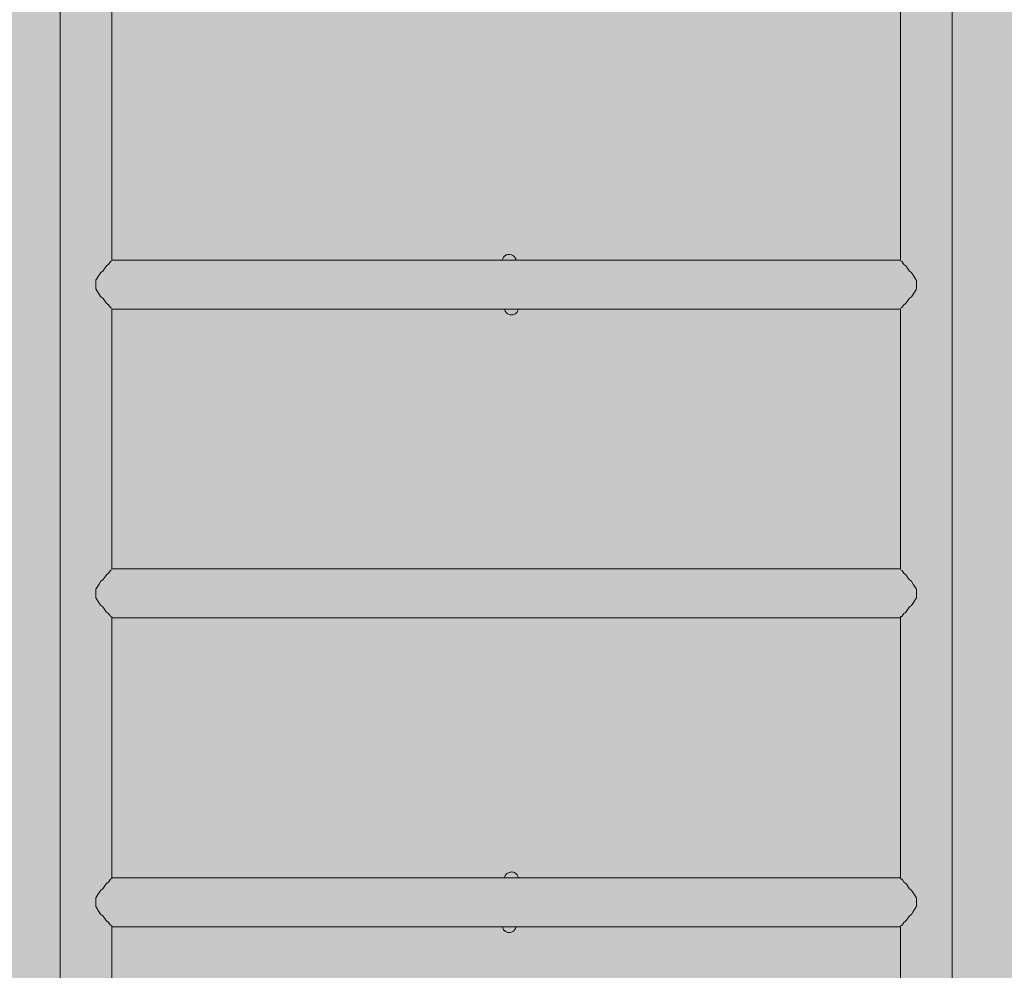
# Model space of a CAD drawing. Units: inches. Extents: x 514 to 662, y 349 to 504.
# Drawn here: x 561 to 568, y 447 to 454 of the extents above; entities that cross this region are included whole.
import ezdxf

# ---------------------------------------------------------------- set-up
doc = ezdxf.new("R2010")
doc.units = ezdxf.units.IN
doc.header["$MEASUREMENT"] = 0
doc.layers.add('_U+0421_U+043B_U+043E_U+0439 1', color=7, linetype='Continuous')

# ---------------------------------------------------------------- blocks, each defined once
blk = doc.blocks.new('block 219')
at = {"layer": '_U+0421_U+043B_U+043E_U+0439 1', "color": 250, "lineweight": 5, "true_color": 0x231f20}
for points in [[(564.4006, 452.525), (564.4065, 452.5282)], [(564.4065, 452.5282), (564.4129, 452.5306)], [(564.4129, 452.5306), (564.4195, 452.5322)], [(564.4262, 452.5329), (564.4195, 452.5322)], [(564.4262, 452.5329), (564.433, 452.5328)], [(564.433, 452.5328), (564.4397, 452.5319)], [(564.4397, 452.5319), (564.4463, 452.5301)], [(564.4463, 452.5301), (564.4525, 452.5276)], [(564.4525, 452.5276), (564.4584, 452.5242)], [(564.3757, 452.488), (564.3767, 452.4931)], [(564.3767, 452.4931), (564.3789, 452.4995)], [(564.3789, 452.4995), (564.3819, 452.5056)], [(564.3819, 452.5056), (564.3856, 452.5113)], [(564.3856, 452.5113), (564.39, 452.5164)], [(564.3868, 452.5127), (564.39, 452.5165)], [(564.39, 452.5165), (564.395, 452.5211)], [(564.395, 452.5211), (564.4006, 452.525)], [(564.4584, 452.5242), (564.4639, 452.5201)], [(564.4639, 452.5201), (564.4688, 452.5154)], [(564.4688, 452.5154), (564.473, 452.5102)], [(564.473, 452.5102), (564.4766, 452.5044)], [(564.4766, 452.5044), (564.4794, 452.4982)], [(564.4794, 452.4982), (564.4814, 452.4917)], [(564.4814, 452.4917), (564.482, 452.488)], [(564.3935, 452.1104), (564.3942, 452.1066)], [(564.3942, 452.1066), (564.3962, 452.1002)], [(564.3962, 452.1002), (564.399, 452.094)], [(564.399, 452.094), (564.4026, 452.0882)], [(564.4026, 452.0882), (564.4068, 452.0829)], [(564.4068, 452.0829), (564.4117, 452.0782)], [(564.4117, 452.0782), (564.4171, 452.0742)], [(564.4171, 452.0742), (564.423, 452.0708)], [(564.423, 452.0708), (564.4293, 452.0682)], [(564.4627, 452.0678), (564.469, 452.0702)], [(564.469, 452.0702), (564.475, 452.0734)], [(564.475, 452.0734), (564.4806, 452.0773)], [(564.4806, 452.0773), (564.4856, 452.0819)], [(564.4856, 452.0819), (564.49, 452.0871)], [(564.4856, 452.0819), (564.4856, 452.0819)], [(564.49, 452.0871), (564.4937, 452.0928)], [(564.4937, 452.0928), (564.4967, 452.0989)], [(564.4967, 452.0989), (564.4989, 452.1053)], [(564.4989, 452.1053), (564.4999, 452.1104)], [(564.4293, 452.0682), (564.4359, 452.0665)], [(564.4359, 452.0665), (564.4426, 452.0655)], [(564.4494, 452.0654), (564.4426, 452.0655)], [(564.4494, 452.0654), (564.4561, 452.0662)], [(564.4561, 452.0662), (564.4627, 452.0678)]]:
    blk.add_lwpolyline(points, dxfattribs=at)
blk = doc.blocks.new('block 220')
at = {"layer": '_U+0421_U+043B_U+043E_U+0439 1', "color": 250, "lineweight": 5, "true_color": 0x231f20}
for points in [[(564.399, 447.731), (564.4026, 447.7368)], [(564.4026, 447.7368), (564.4068, 447.7421)], [(564.4068, 447.7421), (564.4117, 447.7468)], [(564.4117, 447.7468), (564.4171, 447.7508)], [(564.4171, 447.7508), (564.423, 447.7542)], [(564.423, 447.7542), (564.4293, 447.7568)], [(564.4293, 447.7568), (564.4359, 447.7585)], [(564.4359, 447.7585), (564.4426, 447.7595)], [(564.4494, 447.7596), (564.4426, 447.7595)], [(564.4494, 447.7596), (564.4561, 447.7588)], [(564.4561, 447.7588), (564.4627, 447.7572)], [(564.4627, 447.7572), (564.469, 447.7548)], [(564.469, 447.7548), (564.475, 447.7516)], [(564.475, 447.7516), (564.4806, 447.7477)], [(564.4806, 447.7477), (564.4856, 447.7431)], [(564.4856, 447.7431), (564.49, 447.7379)], [(564.4856, 447.7431), (564.4856, 447.7431)], [(564.49, 447.7379), (564.4937, 447.7322)], [(564.3935, 447.7146), (564.3942, 447.7184)], [(564.3942, 447.7184), (564.3962, 447.7248)], [(564.3962, 447.7248), (564.399, 447.731)], [(564.4937, 447.7322), (564.4967, 447.7261)], [(564.4967, 447.7261), (564.4989, 447.7197)], [(564.4989, 447.7197), (564.4999, 447.7146)], [(564.3757, 447.337), (564.3767, 447.3319)], [(564.3767, 447.3319), (564.3789, 447.3255)], [(564.3789, 447.3255), (564.3819, 447.3194)], [(564.3819, 447.3194), (564.3856, 447.3137)], [(564.3856, 447.3137), (564.3856, 447.3137)], [(564.3856, 447.3137), (564.39, 447.3085)], [(564.39, 447.3085), (564.395, 447.3039)], [(564.395, 447.3039), (564.4006, 447.3)], [(564.4006, 447.3), (564.4065, 447.2968)], [(564.4065, 447.2968), (564.4129, 447.2944)], [(564.4129, 447.2944), (564.4195, 447.2928)], [(564.4262, 447.2921), (564.4195, 447.2928)], [(564.4262, 447.2921), (564.433, 447.2921)], [(564.433, 447.2921), (564.4397, 447.2931)], [(564.4397, 447.2931), (564.4463, 447.2949)], [(564.4463, 447.2949), (564.4525, 447.2974)], [(564.4525, 447.2974), (564.4584, 447.3008)], [(564.4584, 447.3008), (564.4639, 447.3049)], [(564.4639, 447.3049), (564.4688, 447.3096)], [(564.4688, 447.3096), (564.473, 447.3148)], [(564.473, 447.3148), (564.4766, 447.3206)], [(564.4766, 447.3206), (564.4794, 447.3268)], [(564.4794, 447.3268), (564.4814, 447.3333)], [(564.4814, 447.3333), (564.482, 447.337)]]:
    blk.add_lwpolyline(points, dxfattribs=at)
blk = doc.blocks.new('block 225')
at = {"layer": '_U+0421_U+043B_U+043E_U+0439 1', "color": 250, "lineweight": 5, "true_color": 0x231f20}
for points in [[(560.9606, 456.7095), (560.9606, 456.7125)], [(561.3591, 456.7095), (561.3591, 456.7125)], [(560.9606, 454.2151), (560.9606, 456.6645)], [(561.3591, 454.8633), (561.3591, 456.6645)], [(561.3591, 454.2151), (561.3591, 454.4971)], [(560.9606, 451.4357), (560.9606, 454.2151)], [(561.3591, 452.488), (561.3591, 454.2151)], [(561.3351, 452.4555), (561.3218, 452.4464)], [(561.3484, 452.4766), (561.3351, 452.4555)], [(561.3501, 452.4774), (561.3484, 452.4766)], [(561.3507, 452.4778), (561.3501, 452.4774)], [(561.3591, 452.4818), (561.3507, 452.4778)], [(561.2691, 452.3841), (561.2367, 452.3327)], [(561.2751, 452.3936), (561.2691, 452.3841)], [(561.2784, 452.3958), (561.2751, 452.3936)], [(561.2899, 452.4038), (561.2784, 452.3958)], [(561.3181, 452.4438), (561.2899, 452.4038)], [(561.3187, 452.4442), (561.3181, 452.4438)], [(561.3218, 452.4464), (561.3187, 452.4442)], [(561.2367, 452.3327), (561.2362, 452.332)], [(561.2362, 452.332), (561.2362, 452.2672)], [(561.2362, 452.2672), (561.2362, 452.2664)], [(561.273, 452.2081), (561.2362, 452.2664)], [(561.2735, 452.2073), (561.273, 452.2081)], [(561.2751, 452.2048), (561.2735, 452.2073)], [(561.2899, 452.1946), (561.2751, 452.2048)], [(561.3155, 452.1582), (561.2899, 452.1946)], [(561.3181, 452.1545), (561.3155, 452.1582)], [(561.3234, 452.1508), (561.3181, 452.1545)], [(561.3351, 452.1429), (561.3234, 452.1508)], [(561.3463, 452.1249), (561.3351, 452.1429)], [(561.3484, 452.1217), (561.3463, 452.1249)], [(561.3532, 452.1194), (561.3484, 452.1217)], [(561.3591, 452.1165), (561.3532, 452.1194)], [(561.3591, 451.4357), (561.3591, 452.1103)], [(560.9606, 448.6563), (560.9606, 451.4357)], [(561.3591, 450.1013), (561.3591, 451.4357)], [(561.3591, 450.0951), (561.3507, 450.0911)], [(561.2899, 450.0171), (561.2784, 450.0092)], [(561.3124, 450.0491), (561.2899, 450.0171)], [(561.3181, 450.0571), (561.3124, 450.0491)], [(561.3218, 450.0597), (561.3181, 450.0571)], [(561.3351, 450.0688), (561.3218, 450.0597)], [(561.3467, 450.0873), (561.3351, 450.0688)], [(561.3484, 450.0899), (561.3467, 450.0873)], [(561.3507, 450.0911), (561.3484, 450.0899)], [(561.2367, 449.9461), (561.2362, 449.9453)], [(561.2362, 449.9453), (561.2362, 449.8805)], [(561.2608, 449.9843), (561.2367, 449.9461)], [(561.2751, 450.0069), (561.2608, 449.9843)], [(561.2784, 450.0092), (561.2751, 450.0069)], [(561.2362, 449.8805), (561.2362, 449.8797)], [(561.2641, 449.8356), (561.2362, 449.8797)], [(561.2735, 449.8206), (561.2641, 449.8356)], [(561.2751, 449.8181), (561.2735, 449.8206)], [(561.2899, 449.8079), (561.2751, 449.8181)], [(561.3155, 449.7715), (561.2899, 449.8079)], [(561.317, 449.7694), (561.3155, 449.7715)], [(561.3181, 449.7678), (561.317, 449.7694)], [(561.3351, 449.7562), (561.3181, 449.7678)], [(561.3463, 449.7383), (561.3351, 449.7562)], [(561.3484, 449.7351), (561.3463, 449.7383)], [(561.3498, 449.7344), (561.3484, 449.7351)], [(561.3591, 449.7299), (561.3498, 449.7344)], [(561.3591, 448.6563), (561.3591, 449.7351)], [(560.9606, 445.8769), (560.9606, 448.6563)], [(561.3591, 447.7084), (561.3591, 448.6563)], [(561.3181, 447.6705), (561.3062, 447.6536)], [(561.3218, 447.673), (561.3181, 447.6705)], [(561.3351, 447.6821), (561.3218, 447.673)], [(561.3434, 447.6953), (561.3351, 447.6821)], [(561.3484, 447.7033), (561.3434, 447.6953)], [(561.3507, 447.7044), (561.3484, 447.7033)], [(561.3591, 447.7084), (561.3507, 447.7044)], [(561.2525, 447.5844), (561.2367, 447.5594)], [(561.2751, 447.6202), (561.2525, 447.5844)], [(561.2784, 447.6225), (561.2751, 447.6202)], [(561.2899, 447.6304), (561.2784, 447.6225)], [(561.3062, 447.6536), (561.2899, 447.6304)], [(561.2367, 447.5594), (561.2362, 447.5586)], [(561.2362, 447.5586), (561.2362, 447.4938)], [(561.2362, 447.4938), (561.2362, 447.493)], [(561.2552, 447.463), (561.2362, 447.493)], [(561.2735, 447.4339), (561.2552, 447.463)], [(561.2751, 447.4314), (561.2735, 447.4339)], [(561.2899, 447.4212), (561.2751, 447.4314)], [(561.3104, 447.392), (561.2899, 447.4212)], [(561.3155, 447.3849), (561.3104, 447.392)], [(561.3181, 447.3812), (561.3155, 447.3849)], [(561.3351, 447.3695), (561.3181, 447.3812)], [(561.3463, 447.3516), (561.3351, 447.3695)], [(561.3484, 447.3484), (561.3463, 447.3516)], [(561.3591, 447.3432), (561.3484, 447.3484)], [(561.3591, 445.8769), (561.3591, 447.3432)], [(560.9606, 443.2554), (560.9606, 445.8769)], [(561.3591, 445.3165), (561.3591, 445.8769)], [(561.34, 445.3033), (561.3351, 445.2954)], [(561.3484, 445.3165), (561.34, 445.3033)], [(561.3507, 445.3177), (561.3484, 445.3165)], [(561.3591, 445.3217), (561.3507, 445.3177)], [(561.2751, 445.2335), (561.2442, 445.1845)], [(561.2784, 445.2357), (561.2751, 445.2335)], [(561.2899, 445.2437), (561.2784, 445.2357)], [(561.3, 445.258), (561.2899, 445.2437)], [(561.3181, 445.2837), (561.3, 445.258)], [(561.3218, 445.2863), (561.3181, 445.2837)], [(561.3351, 445.2954), (561.3218, 445.2863)], [(561.2367, 445.1726), (561.2362, 445.1719)], [(561.2362, 445.1719), (561.2362, 445.1071)], [(561.2442, 445.1845), (561.2367, 445.1726)], [(561.2362, 445.1071), (561.2362, 445.1063)], [(561.2463, 445.0904), (561.2362, 445.1063)], [(561.2735, 445.0472), (561.2463, 445.0904)], [(561.2751, 445.0447), (561.2735, 445.0472)], [(561.2899, 445.0345), (561.2751, 445.0447)], [(561.3039, 445.0146), (561.2899, 445.0345)], [(561.3155, 444.9981), (561.3039, 445.0146)], [(561.3181, 444.9944), (561.3155, 444.9981)], [(561.3351, 444.9827), (561.3181, 444.9944)], [(561.3429, 444.9703), (561.3351, 444.9827)], [(561.3464, 444.9648), (561.3429, 444.9703)], [(561.3484, 444.9616), (561.3464, 444.9648)], [(561.3591, 444.9564), (561.3484, 444.9616)], [(561.3591, 443.2554), (561.3591, 444.9502)]]:
    blk.add_lwpolyline(points, dxfattribs=at)
blk = doc.blocks.new('block 227')
at = {"layer": '_U+0421_U+043B_U+043E_U+0439 1', "color": 250, "lineweight": 5, "true_color": 0x231f20}
for points in [[(562.5075, 452.488), (561.3591, 452.488)], [(563.7944, 452.488), (562.5075, 452.488)], [(565.0812, 452.488), (563.7944, 452.488)], [(566.368, 452.488), (565.0812, 452.488)], [(567.4522, 452.488), (566.368, 452.488)], [(567.4522, 452.4818), (567.4629, 452.4766)], [(567.4629, 452.4766), (567.466, 452.4718)], [(567.466, 452.4718), (567.4673, 452.4697)], [(567.4673, 452.4697), (567.4763, 452.4555)], [(567.4763, 452.4555), (567.4932, 452.4438)], [(567.4932, 452.4438), (567.4975, 452.4377)], [(567.4975, 452.4377), (567.5053, 452.4267)], [(567.5053, 452.4267), (567.5214, 452.4038)], [(567.5214, 452.4038), (567.5362, 452.3936)], [(567.5362, 452.3936), (567.5397, 452.3881)], [(567.5397, 452.3881), (567.5622, 452.3524)], [(567.5622, 452.3524), (567.5751, 452.332)], [(567.5751, 452.332), (567.5751, 452.3279)], [(567.5751, 452.3279), (567.5751, 452.2664)], [(567.5644, 452.2495), (567.5362, 452.2048)], [(567.5726, 452.2625), (567.5644, 452.2495)], [(567.5751, 452.2664), (567.5726, 452.2625)], [(567.487, 452.1503), (567.4763, 452.1429)], [(567.4932, 452.1545), (567.487, 452.1503)], [(567.5094, 452.1775), (567.4932, 452.1545)], [(567.5214, 452.1946), (567.5094, 452.1775)], [(567.5291, 452.1999), (567.5214, 452.1946)], [(567.5362, 452.2048), (567.5291, 452.1999)], [(562.5075, 452.1103), (561.3591, 452.1103)], [(563.7944, 452.1104), (562.5075, 452.1103)], [(565.0812, 452.1104), (563.7944, 452.1104)], [(566.368, 452.1104), (565.0812, 452.1104)], [(567.4522, 452.1104), (566.368, 452.1104)], [(567.4594, 452.12), (567.4522, 452.1166)], [(567.4629, 452.1217), (567.4594, 452.12)], [(567.4702, 452.1333), (567.4629, 452.1217)], [(567.4763, 452.1429), (567.4702, 452.1333)]]:
    blk.add_lwpolyline(points, dxfattribs=at)
blk = doc.blocks.new('block 228')
at = {"layer": '_U+0421_U+043B_U+043E_U+0439 1', "color": 250, "lineweight": 5, "true_color": 0x231f20}
for points in [[(562.5075, 450.1013), (561.3591, 450.1013)], [(563.7944, 450.1013), (562.5075, 450.1013)], [(565.0812, 450.1013), (563.7944, 450.1013)], [(566.368, 450.1013), (565.0812, 450.1013)], [(567.4522, 450.1013), (566.368, 450.1013)], [(567.4522, 450.0951), (567.4629, 450.0899)], [(567.4629, 450.0899), (567.4639, 450.0885)], [(567.4639, 450.0885), (567.466, 450.0851)], [(567.466, 450.0851), (567.4763, 450.0688)], [(567.4763, 450.0688), (567.4932, 450.0572)], [(567.4932, 450.0572), (567.4975, 450.051)], [(567.4975, 450.051), (567.4988, 450.0493)], [(567.4988, 450.0493), (567.5214, 450.0171)], [(567.5214, 450.0171), (567.5362, 450.0069)], [(567.5362, 450.0069), (567.5397, 450.0014)], [(567.5397, 450.0014), (567.5533, 449.9798)], [(567.5533, 449.9798), (567.5751, 449.9453)], [(567.5751, 449.9453), (567.5751, 449.9412)], [(567.5751, 449.9412), (567.5751, 449.8797)], [(567.5726, 449.8758), (567.5561, 449.8497)], [(567.5751, 449.8797), (567.5726, 449.8758)], [(567.5214, 449.8079), (567.5031, 449.7819)], [(567.5291, 449.8132), (567.5214, 449.8079)], [(567.5362, 449.8181), (567.5291, 449.8132)], [(567.5561, 449.8497), (567.5362, 449.8181)], [(562.5075, 449.7237), (561.3591, 449.7237)], [(563.7944, 449.7237), (562.5075, 449.7237)], [(565.0812, 449.7237), (563.7944, 449.7237)], [(566.368, 449.7237), (565.0812, 449.7237)], [(567.4522, 449.7237), (566.368, 449.7237)], [(567.4594, 449.7333), (567.4522, 449.7299)], [(567.4629, 449.7351), (567.4594, 449.7333)], [(567.4669, 449.7413), (567.4629, 449.7351)], [(567.4763, 449.7562), (567.4669, 449.7413)], [(567.487, 449.7636), (567.4763, 449.7562)], [(567.4932, 449.7679), (567.487, 449.7636)], [(567.5031, 449.7819), (567.4932, 449.7679)]]:
    blk.add_lwpolyline(points, dxfattribs=at)
blk = doc.blocks.new('block 230')
at = {"layer": '_U+0421_U+043B_U+043E_U+0439 1', "color": 250, "lineweight": 5, "true_color": 0x231f20}
for points in [[(567.4522, 456.7095), (567.4522, 456.7125)], [(567.8507, 456.7095), (567.8507, 456.7125)], [(567.4522, 454.8633), (567.4522, 456.6645)], [(567.8507, 454.2151), (567.8507, 456.6645)], [(567.4522, 454.2151), (567.4522, 454.4971)], [(567.4522, 452.488), (567.4522, 454.2151)], [(567.8507, 451.4357), (567.8507, 454.2151)], [(567.4522, 451.4357), (567.4522, 452.1104)], [(567.4522, 450.1013), (567.4522, 451.4357)], [(567.8507, 448.6563), (567.8507, 451.4357)], [(567.4522, 448.6563), (567.4522, 449.7351)], [(567.4522, 447.7085), (567.4522, 448.6563)], [(567.8507, 445.8769), (567.8507, 448.6563)], [(567.4605, 447.7045), (567.4522, 447.7085)], [(567.4629, 447.7033), (567.4605, 447.7045)], [(567.466, 447.6985), (567.4629, 447.7033)], [(567.4763, 447.6822), (567.466, 447.6985)], [(567.4923, 447.6711), (567.4763, 447.6822)], [(567.4932, 447.6705), (567.4923, 447.6711)], [(567.4975, 447.6643), (567.4932, 447.6705)], [(567.5214, 447.6304), (567.4975, 447.6643)], [(567.5362, 447.6202), (567.5214, 447.6304)], [(567.5397, 447.6147), (567.5362, 447.6202)], [(567.5444, 447.6073), (567.5397, 447.6147)], [(567.5751, 447.5586), (567.5444, 447.6073)], [(567.5751, 447.5586), (567.5751, 447.5545)], [(567.5751, 447.5545), (567.5751, 447.493)], [(567.5362, 447.4314), (567.5291, 447.4265)], [(567.5478, 447.4498), (567.5362, 447.4314)], [(567.5726, 447.4891), (567.5478, 447.4498)], [(567.5751, 447.493), (567.5726, 447.4891)], [(567.4763, 447.3695), (567.4635, 447.3493)], [(567.487, 447.3769), (567.4763, 447.3695)], [(567.4932, 447.3812), (567.487, 447.3769)], [(567.4969, 447.3864), (567.4932, 447.3812)], [(567.5214, 447.4212), (567.4969, 447.3864)], [(567.5291, 447.4265), (567.5214, 447.4212)], [(567.4594, 447.3467), (567.4522, 447.3432)], [(567.4522, 445.8769), (567.4522, 447.3432)], [(567.4629, 447.3484), (567.4594, 447.3467)], [(567.4635, 447.3493), (567.4629, 447.3484)], [(567.4522, 445.3165), (567.4522, 445.8769)], [(567.8507, 443.2554), (567.8507, 445.8769)], [(567.457, 445.3194), (567.4522, 445.3217)], [(567.4629, 445.3165), (567.457, 445.3194)], [(567.466, 445.3117), (567.4629, 445.3165)], [(567.4763, 445.2954), (567.466, 445.3117)], [(567.4858, 445.2888), (567.4763, 445.2954)], [(567.4932, 445.2837), (567.4858, 445.2888)], [(567.4975, 445.2776), (567.4932, 445.2837)], [(567.5214, 445.2437), (567.4975, 445.2776)], [(567.5355, 445.234), (567.5214, 445.2437)], [(567.5362, 445.2335), (567.5355, 445.234)], [(567.5397, 445.228), (567.5362, 445.2335)], [(567.5751, 445.1719), (567.5397, 445.228)], [(567.5751, 445.1719), (567.5751, 445.1678)], [(567.5751, 445.1678), (567.5751, 445.1063)], [(567.5726, 445.1024), (567.5395, 445.0499)], [(567.5751, 445.1063), (567.5726, 445.1024)], [(567.5214, 445.0345), (567.4932, 444.9944)], [(567.5291, 445.0398), (567.5214, 445.0345)], [(567.5362, 445.0447), (567.5291, 445.0398)], [(567.5395, 445.0499), (567.5362, 445.0447)], [(567.4594, 444.9599), (567.4522, 444.9564)], [(567.4522, 443.2554), (567.4522, 444.9503)], [(567.4602, 444.9603), (567.4594, 444.9599)], [(567.4629, 444.9616), (567.4602, 444.9603)], [(567.4763, 444.9828), (567.4629, 444.9616)], [(567.487, 444.9902), (567.4763, 444.9828)], [(567.4906, 444.9926), (567.487, 444.9902)], [(567.4932, 444.9944), (567.4906, 444.9926)]]:
    blk.add_lwpolyline(points, dxfattribs=at)
blk = doc.blocks.new('block 232')
at = {"layer": '_U+0421_U+043B_U+043E_U+0439 1', "color": 250, "lineweight": 5, "true_color": 0x231f20}
for points in [[(562.5075, 447.7146), (561.3591, 447.7146)], [(563.7944, 447.7146), (562.5075, 447.7146)], [(565.0812, 447.7146), (563.7944, 447.7146)], [(566.368, 447.7147), (565.0812, 447.7146)], [(567.4522, 447.7147), (566.368, 447.7147)], [(562.5075, 447.337), (561.3591, 447.337)], [(563.7944, 447.337), (562.5075, 447.337)], [(565.0812, 447.337), (563.7944, 447.337)], [(566.368, 447.337), (565.0812, 447.337)], [(567.4522, 447.337), (566.368, 447.337)]]:
    blk.add_lwpolyline(points, dxfattribs=at)
blk = doc.blocks.new('block 2')
at = {"layer": '_U+0421_U+043B_U+043E_U+0439 1'}
for name in ['block 225', 'block 230', 'block 219', 'block 227', 'block 228', 'block 220', 'block 232']:
    blk.add_blockref(name, (0, 0), dxfattribs=at)

msp = doc.modelspace()

# ---------------------------------------------------------------- hatches: boundary and pattern name
at = {"layer": '_U+0421_U+043B_U+043E_U+0439 1', "true_color": 0xfadaac}
h = msp.add_hatch(color=41, dxfattribs=at)
h.dxf.hatch_style = 2
edge = h.paths.add_edge_path()
edge.add_spline(control_points=[(606.0867, 405.8333), (606.0867, 405.8333), (522.802, 405.8333), (522.802, 405.8333), (518.1863, 405.8333), (514.4444, 409.5752), (514.4444, 414.1909), (514.4444, 414.1909), (514.4444, 467.4756), (514.4444, 467.4756), (514.4444, 472.0915), (518.1863, 475.8333), (522.8022, 475.8333), (522.8022, 475.8333), (606.0867, 475.8333), (606.0867, 475.8333), (610.7026, 475.8333), (614.4444, 472.0915), (614.4444, 467.4756), (614.4444, 467.4756), (614.4444, 414.1911), (614.4444, 414.1911), (614.4444, 409.5752), (610.7025, 405.8333), (606.0867, 405.8333)], knot_values=[0, 0, 0, 0, 1, 1, 1, 2, 2, 2, 3, 3, 3, 4, 4, 4, 5, 5, 5, 6, 6, 6, 7, 7, 7, 8, 8, 8, 8], degree=3, periodic=1)

# ---------------------------------------------------------------- linework, layer by layer
at = {"layer": '_U+0421_U+043B_U+043E_U+0439 1', "color": 250, "lineweight": 9, "true_color": 0x231f20}
msp.add_open_spline([(606.0867, 405.8333), (606.0867, 405.8333), (522.802, 405.8333), (522.802, 405.8333), (518.1863, 405.8333), (514.4444, 409.5752), (514.4444, 414.1909), (514.4444, 414.1909), (514.4444, 467.4756), (514.4444, 467.4756), (514.4444, 472.0915), (518.1863, 475.8333), (522.8022, 475.8333), (522.8022, 475.8333), (606.0867, 475.8333), (606.0867, 475.8333), (610.7026, 475.8333), (614.4444, 472.0915), (614.4444, 467.4756), (614.4444, 467.4756), (614.4444, 414.1911), (614.4444, 414.1911), (614.4444, 409.5752), (610.7025, 405.8333), (606.0867, 405.8333)], degree=3, knots=[0, 0, 0, 0, 1, 1, 1, 2, 2, 2, 3, 3, 3, 4, 4, 4, 5, 5, 5, 6, 6, 6, 7, 7, 7, 8, 8, 8, 8], dxfattribs=at)

# ---------------------------------------------------------------- block references
at = {"layer": '_U+0421_U+043B_U+043E_U+0439 1'}
msp.add_blockref('block 2', (0, 0), dxfattribs=at)

doc.saveas('drawing.dxf')
